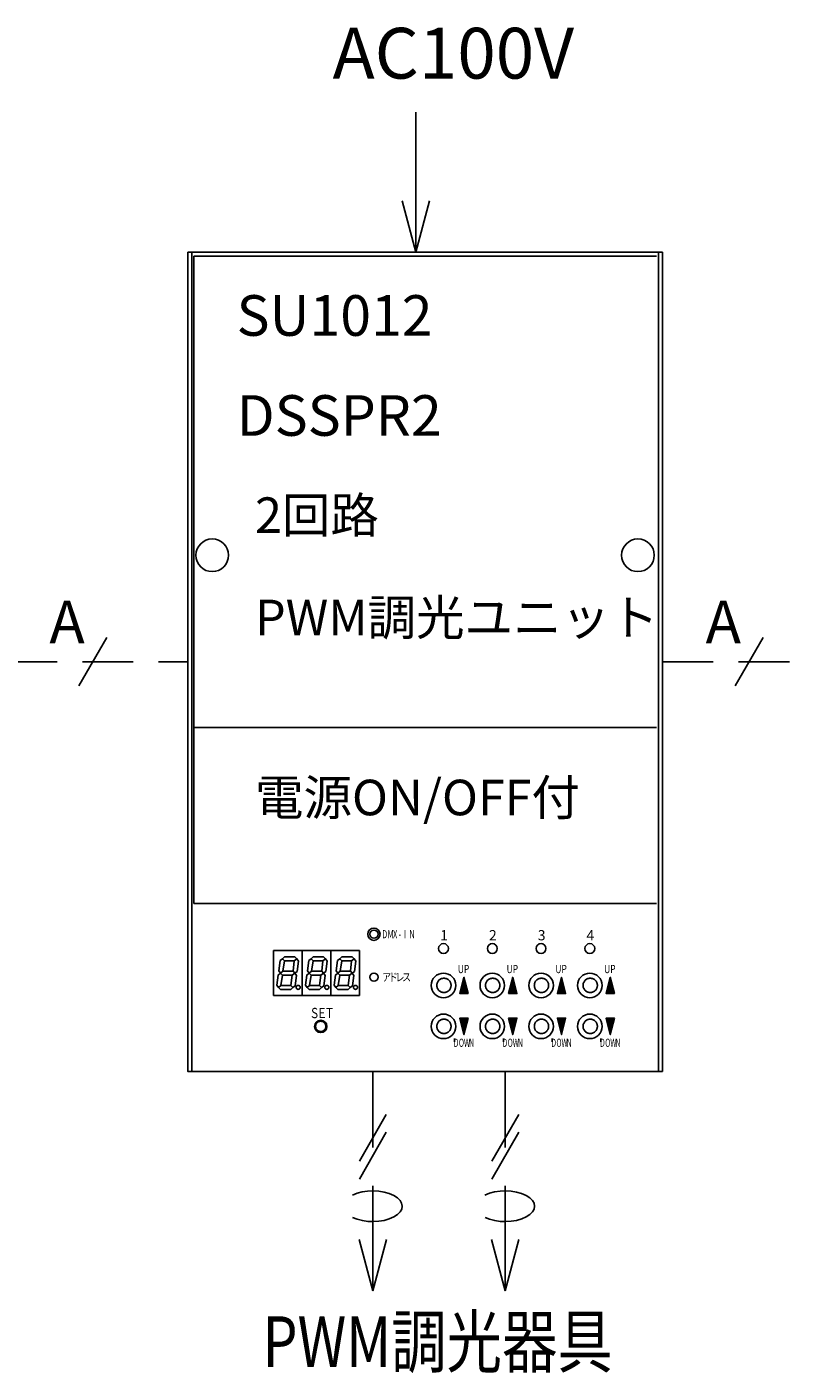
# Model space of a CAD drawing. Units: millimetres. Extents: x 928 to 1348, y 0 to 297.
# Drawn here: x 1158 to 1196, y 73 to 139 of the extents above; entities that cross this region are included whole.
import ezdxf
from ezdxf.enums import TextEntityAlignment as Align

# ---------------------------------------------------------------- set-up
doc = ezdxf.new("R2010")
doc.units = ezdxf.units.MM
for name, pattern in [('C6CONTINUOUS', [0]), ('C6DASHED', [32, 16, -16]), ('C6DOT', [16, 8, -8]), ('DASHED2', [0.375, 0.25, -0.125])]:
    doc.linetypes.add(name, pattern=pattern)
doc.layers.add('C4', color=7, linetype='Continuous')
doc.styles.add('BIGFONT', font='txt.shx', dxfattribs={"bigfont": 'bigfont'})
doc.styles.get("Standard").update_dxf_attribs({"font": 'txt.shx', "bigfont": 'bigfont.shx'})

# ---------------------------------------------------------------- blocks, each defined once
blk = doc.blocks.new('_Open30')
at = {"color": 0, "linetype": 'ByBlock', "lineweight": -2}
for p, q in [((-1, 0.268), (0, 0)), ((0, 0), (-1, -0.268)), ((0, 0), (-1, 0))]:
    blk.add_line(p, q, dxfattribs=at)

msp = doc.modelspace()

# ---------------------------------------------------------------- linework, layer by layer
at = {"color": 5, "linetype": 'C6CONTINUOUS', "ltscale": 20}
for p, q in [((1166.133, 128.367), (1189.519, 128.367)), ((1166.435, 96.312), (1166.435, 128.166)), ((1189.217, 104.977), (1166.435, 104.977)), ((1189.217, 96.312), (1166.435, 96.312))]:
    msp.add_line(p, q, dxfattribs=at)
at = {"color": 3, "linetype": 'C6CONTINUOUS', "ltscale": 20}
msp.add_line((1166.133, 128.367), (1166.133, 88.047), dxfattribs=at)
at = {"color": 7, "linetype": 'C6CONTINUOUS', "ltscale": 20}
for p, q in [((1166.133, 88.047), (1166.133, 128.367)), ((1166.335, 128.367), (1166.133, 128.367)), ((1166.335, 127.763), (1166.335, 128.367)), ((1189.317, 128.367), (1189.317, 127.763)), ((1189.519, 128.367), (1189.317, 128.367)), ((1189.519, 88.047), (1189.519, 128.367)), ((1189.519, 128.367), (1189.519, 88.047)), ((1166.335, 88.047), (1166.335, 102.361)), ((1189.317, 102.058), (1189.317, 88.047)), ((1189.519, 88.047), (1166.133, 88.047)), ((1189.317, 88.047), (1166.335, 88.047)), ((1189.317, 88.047), (1189.519, 88.047))]:
    msp.add_line(p, q, dxfattribs=at)
at = {"color": 5, "linetype": 'C6DASHED', "ltscale": 20}
msp.add_line((1166.335, 128.367), (1189.317, 128.367), dxfattribs=at)
at = {"color": 7, "linetype": 'C6DASHED', "ltscale": 20}
for p, q in [((1166.335, 88.047), (1166.335, 128.367)), ((1189.317, 128.367), (1189.317, 88.047)), ((1189.317, 88.047), (1166.335, 88.047))]:
    msp.add_line(p, q, dxfattribs=at)
at = {"linetype": 'C6DASHED', "ltscale": 20}
msp.add_line((1166.435, 128.166), (1189.217, 128.166), dxfattribs=at)
at = {"ltscale": 20}
for p, q in [((1162.148, 109.395), (1160.777, 107.019)), ((1194.47, 109.395), (1193.098, 107.019))]:
    msp.add_line(p, q, dxfattribs=at)
at = {"color": 3, "linetype": 'DASHED2', "ltscale": 10}
for p, q in [((1157.198, 108.207), (1166.133, 108.207)), ((1189.519, 108.207), (1198.454, 108.207))]:
    msp.add_line(p, q, dxfattribs=at)
at = {"linetype": 'C6CONTINUOUS', "ltscale": 20}
for p, q in [((1170.367, 91.776), (1170.367, 93.994)), ((1170.367, 93.994), (1171.778, 93.994)), ((1171.778, 93.994), (1171.778, 91.776)), ((1171.778, 91.776), (1171.778, 93.994)), ((1171.778, 93.994), (1173.189, 93.994)), ((1173.189, 93.994), (1173.189, 91.776)), ((1173.189, 91.776), (1173.189, 93.994)), ((1173.189, 93.994), (1174.6, 93.994)), ((1174.6, 93.994), (1174.6, 91.776)), ((1171.778, 91.776), (1170.367, 91.776)), ((1173.189, 91.776), (1171.778, 91.776)), ((1174.6, 91.776), (1173.189, 91.776))]:
    msp.add_line(p, q, dxfattribs=at)
at = {"linetype": 'C6DOT', "ltscale": 20}
for p, q in [((1179.278, 89.66), (1179.278, 89.498)), ((1181.68, 89.66), (1181.68, 89.498)), ((1184.082, 89.66), (1184.082, 89.498)), ((1186.485, 89.66), (1186.485, 89.498))]:
    msp.add_line(p, q, dxfattribs=at)
at = {"color": 3, "linetype": 'DASHED2', "ltscale": 20}
msp.add_lwpolyline([(1177.376, 135.258), (1177.376, 130.887)], dxfattribs=at)
at = {"color": 5, "linetype": 'C6CONTINUOUS', "ltscale": 20}
msp.add_lwpolyline([(1166.133, 128.367), (1189.519, 128.367), (1189.519, 88.047), (1189.317, 88.047), (1187.577, 88.047), (1169.56, 88.047), (1166.335, 88.047), (1166.133, 88.047), (1166.133, 128.367)], dxfattribs=at)
at = {"linetype": 'C6CONTINUOUS', "ltscale": 20}
for points in [[(1170.704, 92.885), (1170.619, 92.999), (1170.689, 93.498), (1170.805, 93.591), (1170.906, 93.49), (1170.82, 92.986), (1170.704, 92.885)], [(1170.805, 93.591), (1170.906, 93.692), (1171.41, 93.692), (1171.511, 93.591), (1171.375, 93.49), (1170.906, 93.49), (1170.805, 93.591)], [(1171.41, 92.885), (1171.324, 92.986), (1171.375, 93.49), (1171.511, 93.591), (1171.594, 93.47), (1171.524, 92.971), (1171.41, 92.885)], [(1172.116, 92.885), (1172.03, 92.999), (1172.1, 93.498), (1172.216, 93.591), (1172.317, 93.49), (1172.232, 92.986), (1172.116, 92.885)], [(1172.217, 93.591), (1172.317, 93.692), (1172.821, 93.692), (1172.922, 93.591), (1172.786, 93.49), (1172.317, 93.49), (1172.217, 93.591)], [(1172.821, 92.885), (1172.736, 92.986), (1172.786, 93.49), (1172.922, 93.591), (1173.005, 93.47), (1172.935, 92.971), (1172.821, 92.885)], [(1173.527, 92.885), (1173.441, 92.999), (1173.511, 93.498), (1173.628, 93.591), (1173.729, 93.49), (1173.643, 92.986), (1173.527, 92.885)], [(1173.628, 93.591), (1173.729, 93.692), (1174.233, 93.692), (1174.333, 93.591), (1174.197, 93.49), (1173.729, 93.49), (1173.628, 93.591)], [(1174.233, 92.885), (1174.147, 92.986), (1174.197, 93.49), (1174.333, 93.591), (1174.417, 93.47), (1174.346, 92.971), (1174.233, 92.885)], [(1170.604, 92.18), (1170.518, 92.293), (1170.588, 92.792), (1170.704, 92.885), (1170.805, 92.784), (1170.719, 92.28), (1170.604, 92.18)], [(1170.704, 92.885), (1170.82, 92.986), (1171.324, 92.986), (1171.41, 92.885), (1171.274, 92.784), (1170.805, 92.784), (1170.704, 92.885)], [(1171.309, 92.18), (1171.208, 92.28), (1171.274, 92.784), (1171.41, 92.885), (1171.493, 92.764), (1171.423, 92.265), (1171.309, 92.18)], [(1172.015, 92.18), (1171.929, 92.293), (1171.999, 92.792), (1172.116, 92.885), (1172.217, 92.784), (1172.131, 92.28), (1172.015, 92.18)], [(1172.116, 92.885), (1172.232, 92.986), (1172.736, 92.986), (1172.821, 92.885), (1172.685, 92.784), (1172.217, 92.784), (1172.116, 92.885)], [(1172.721, 92.18), (1172.62, 92.28), (1172.685, 92.784), (1172.821, 92.885), (1172.905, 92.764), (1172.834, 92.265), (1172.721, 92.18)], [(1173.426, 92.18), (1173.34, 92.293), (1173.41, 92.792), (1173.527, 92.885), (1173.628, 92.784), (1173.542, 92.28), (1173.426, 92.18)], [(1173.527, 92.885), (1173.643, 92.986), (1174.147, 92.986), (1174.233, 92.885), (1174.096, 92.784), (1173.628, 92.784), (1173.527, 92.885)], [(1174.132, 92.18), (1174.031, 92.28), (1174.096, 92.784), (1174.233, 92.885), (1174.316, 92.764), (1174.246, 92.265), (1174.132, 92.18)], [(1170.604, 92.18), (1170.719, 92.28), (1171.208, 92.28), (1171.309, 92.18), (1171.208, 92.079), (1170.704, 92.079), (1170.604, 92.18)], [(1172.015, 92.18), (1172.131, 92.28), (1172.62, 92.28), (1172.721, 92.18), (1172.62, 92.079), (1172.116, 92.079), (1172.015, 92.18)], [(1173.426, 92.18), (1173.542, 92.28), (1174.031, 92.28), (1174.132, 92.18), (1174.031, 92.079), (1173.527, 92.079), (1173.426, 92.18)], [(1179.54, 91.877), (1179.943, 91.877), (1179.741, 92.684), (1179.54, 91.877), (1179.903, 91.917), (1179.741, 92.583), (1179.58, 91.917), (1179.862, 91.958), (1179.741, 92.462), (1179.62, 91.958), (1179.822, 91.998), (1179.741, 92.341), (1179.661, 91.998), (1179.782, 92.018), (1179.741, 92.24), (1179.701, 92.038), (1179.741, 92.038), (1179.741, 92.139)], [(1181.942, 91.877), (1182.345, 91.877), (1182.144, 92.684), (1181.942, 91.877), (1182.305, 91.917), (1182.144, 92.583), (1181.982, 91.917), (1182.265, 91.958), (1182.144, 92.462), (1182.023, 91.958), (1182.224, 91.998), (1182.144, 92.341), (1182.063, 91.998), (1182.184, 92.018), (1182.144, 92.24), (1182.103, 92.038), (1182.144, 92.038), (1182.144, 92.139)], [(1184.344, 91.877), (1184.748, 91.877), (1184.546, 92.684), (1184.344, 91.877), (1184.707, 91.917), (1184.546, 92.583), (1184.385, 91.917), (1184.667, 91.958), (1184.546, 92.462), (1184.425, 91.958), (1184.627, 91.998), (1184.546, 92.341), (1184.465, 91.998), (1184.586, 92.018), (1184.546, 92.24), (1184.506, 92.038), (1184.546, 92.038), (1184.546, 92.139)], [(1186.747, 91.877), (1187.15, 91.877), (1186.948, 92.684), (1186.747, 91.877), (1187.11, 91.917), (1186.948, 92.583), (1186.787, 91.917), (1187.069, 91.958), (1186.948, 92.462), (1186.827, 91.958), (1187.029, 91.998), (1186.948, 92.341), (1186.868, 91.998), (1186.989, 92.018), (1186.948, 92.24), (1186.908, 92.038), (1186.948, 92.038), (1186.948, 92.139)], [(1179.54, 90.668), (1179.943, 90.668), (1179.741, 89.861), (1179.54, 90.668), (1179.903, 90.627), (1179.741, 89.962), (1179.58, 90.627), (1179.862, 90.587), (1179.741, 90.083), (1179.62, 90.587), (1179.822, 90.547), (1179.741, 90.204), (1179.661, 90.547), (1179.782, 90.526), (1179.741, 90.305), (1179.701, 90.506), (1179.741, 90.506), (1179.741, 90.405)], [(1181.942, 90.668), (1182.345, 90.668), (1182.144, 89.861), (1181.942, 90.668), (1182.305, 90.627), (1182.144, 89.962), (1181.982, 90.627), (1182.265, 90.587), (1182.144, 90.083), (1182.023, 90.587), (1182.224, 90.547), (1182.144, 90.204), (1182.063, 90.547), (1182.184, 90.526), (1182.144, 90.305), (1182.103, 90.506), (1182.144, 90.506), (1182.144, 90.405)], [(1184.344, 90.668), (1184.748, 90.668), (1184.546, 89.861), (1184.344, 90.668), (1184.707, 90.627), (1184.546, 89.962), (1184.385, 90.627), (1184.667, 90.587), (1184.546, 90.083), (1184.425, 90.587), (1184.627, 90.547), (1184.546, 90.204), (1184.465, 90.547), (1184.586, 90.526), (1184.546, 90.305), (1184.506, 90.506), (1184.546, 90.506), (1184.546, 90.405)], [(1186.747, 90.668), (1187.15, 90.668), (1186.948, 89.861), (1186.747, 90.668), (1187.11, 90.627), (1186.948, 89.962), (1186.787, 90.627), (1187.069, 90.587), (1186.948, 90.083), (1186.827, 90.587), (1187.029, 90.547), (1186.948, 90.204), (1186.868, 90.547), (1186.989, 90.526), (1186.948, 90.305), (1186.908, 90.506), (1186.948, 90.506), (1186.948, 90.405)]]:
    msp.add_lwpolyline(points, dxfattribs=at)
at = {"linetype": 'C6DOT', "ltscale": 20}
for points in [[(1178.753, 91.928), (1178.784, 91.929), (1178.815, 91.933), (1178.845, 91.94), (1178.874, 91.949), (1178.903, 91.961), (1178.93, 91.975), (1178.956, 91.991), (1178.98, 92.01), (1179.003, 92.031), (1179.024, 92.054), (1179.042, 92.078), (1179.059, 92.104), (1179.073, 92.131), (1179.085, 92.16), (1179.094, 92.189), (1179.101, 92.219), (1179.105, 92.25), (1179.106, 92.28), (1179.105, 92.311), (1179.101, 92.342), (1179.094, 92.372), (1179.085, 92.401), (1179.073, 92.429), (1179.059, 92.457), (1179.042, 92.483), (1179.024, 92.507), (1179.003, 92.53), (1178.98, 92.551), (1178.956, 92.569), (1178.93, 92.586), (1178.903, 92.6), (1178.874, 92.612), (1178.845, 92.621), (1178.815, 92.628), (1178.784, 92.632), (1178.753, 92.633), (1178.723, 92.632), (1178.692, 92.628), (1178.662, 92.621), (1178.633, 92.612), (1178.604, 92.6), (1178.577, 92.586), (1178.551, 92.569), (1178.527, 92.551), (1178.504, 92.53), (1178.483, 92.507), (1178.464, 92.483), (1178.448, 92.457), (1178.434, 92.429), (1178.422, 92.401), (1178.413, 92.372), (1178.406, 92.342), (1178.402, 92.311), (1178.401, 92.28), (1178.402, 92.25), (1178.406, 92.219), (1178.413, 92.189), (1178.422, 92.16), (1178.434, 92.131), (1178.448, 92.104), (1178.464, 92.078), (1178.483, 92.054), (1178.504, 92.031), (1178.527, 92.01), (1178.551, 91.991), (1178.577, 91.975), (1178.604, 91.961), (1178.633, 91.949), (1178.662, 91.94), (1178.692, 91.933), (1178.723, 91.929), (1178.753, 91.928)], [(1181.156, 91.928), (1181.186, 91.929), (1181.217, 91.933), (1181.247, 91.94), (1181.276, 91.949), (1181.305, 91.961), (1181.332, 91.975), (1181.358, 91.991), (1181.383, 92.01), (1181.405, 92.031), (1181.426, 92.054), (1181.445, 92.078), (1181.461, 92.104), (1181.475, 92.131), (1181.487, 92.16), (1181.497, 92.189), (1181.503, 92.219), (1181.507, 92.25), (1181.509, 92.28), (1181.507, 92.311), (1181.503, 92.342), (1181.497, 92.372), (1181.487, 92.401), (1181.475, 92.429), (1181.461, 92.457), (1181.445, 92.483), (1181.426, 92.507), (1181.405, 92.53), (1181.383, 92.551), (1181.358, 92.569), (1181.332, 92.586), (1181.305, 92.6), (1181.276, 92.612), (1181.247, 92.621), (1181.217, 92.628), (1181.186, 92.632), (1181.156, 92.633), (1181.125, 92.632), (1181.094, 92.628), (1181.064, 92.621), (1181.035, 92.612), (1181.007, 92.6), (1180.979, 92.586), (1180.953, 92.569), (1180.929, 92.551), (1180.906, 92.53), (1180.885, 92.507), (1180.867, 92.483), (1180.85, 92.457), (1180.836, 92.429), (1180.824, 92.401), (1180.815, 92.372), (1180.808, 92.342), (1180.804, 92.311), (1180.803, 92.28), (1180.804, 92.25), (1180.808, 92.219), (1180.815, 92.189), (1180.824, 92.16), (1180.836, 92.131), (1180.85, 92.104), (1180.867, 92.078), (1180.885, 92.054), (1180.906, 92.031), (1180.929, 92.01), (1180.953, 91.991), (1180.979, 91.975), (1181.007, 91.961), (1181.035, 91.949), (1181.064, 91.94), (1181.094, 91.933), (1181.125, 91.929), (1181.156, 91.928)], [(1183.558, 91.928), (1183.589, 91.929), (1183.619, 91.933), (1183.649, 91.94), (1183.679, 91.949), (1183.707, 91.961), (1183.734, 91.975), (1183.76, 91.991), (1183.785, 92.01), (1183.808, 92.031), (1183.828, 92.054), (1183.847, 92.078), (1183.864, 92.104), (1183.878, 92.131), (1183.89, 92.16), (1183.899, 92.189), (1183.906, 92.219), (1183.91, 92.25), (1183.911, 92.28), (1183.91, 92.311), (1183.906, 92.342), (1183.899, 92.372), (1183.89, 92.401), (1183.878, 92.429), (1183.864, 92.457), (1183.847, 92.483), (1183.828, 92.507), (1183.808, 92.53), (1183.785, 92.551), (1183.76, 92.569), (1183.734, 92.586), (1183.707, 92.6), (1183.679, 92.612), (1183.649, 92.621), (1183.619, 92.628), (1183.589, 92.632), (1183.558, 92.633), (1183.527, 92.632), (1183.497, 92.628), (1183.467, 92.621), (1183.437, 92.612), (1183.409, 92.6), (1183.382, 92.586), (1183.356, 92.569), (1183.331, 92.551), (1183.309, 92.53), (1183.288, 92.507), (1183.269, 92.483), (1183.253, 92.457), (1183.238, 92.429), (1183.227, 92.401), (1183.217, 92.372), (1183.211, 92.342), (1183.207, 92.311), (1183.205, 92.28), (1183.207, 92.25), (1183.211, 92.219), (1183.217, 92.189), (1183.227, 92.16), (1183.238, 92.131), (1183.253, 92.104), (1183.269, 92.078), (1183.288, 92.054), (1183.309, 92.031), (1183.331, 92.01), (1183.356, 91.991), (1183.382, 91.975), (1183.409, 91.961), (1183.437, 91.949), (1183.467, 91.94), (1183.497, 91.933), (1183.527, 91.929), (1183.558, 91.928)], [(1185.96, 91.928), (1185.991, 91.929), (1186.022, 91.933), (1186.052, 91.94), (1186.081, 91.949), (1186.109, 91.961), (1186.137, 91.975), (1186.163, 91.991), (1186.187, 92.01), (1186.21, 92.031), (1186.231, 92.054), (1186.249, 92.078), (1186.266, 92.104), (1186.28, 92.131), (1186.292, 92.16), (1186.301, 92.189), (1186.308, 92.219), (1186.312, 92.25), (1186.313, 92.28), (1186.312, 92.311), (1186.308, 92.342), (1186.301, 92.372), (1186.292, 92.401), (1186.28, 92.429), (1186.266, 92.457), (1186.249, 92.483), (1186.231, 92.507), (1186.21, 92.53), (1186.187, 92.551), (1186.163, 92.569), (1186.137, 92.586), (1186.109, 92.6), (1186.081, 92.612), (1186.052, 92.621), (1186.022, 92.628), (1185.991, 92.632), (1185.96, 92.633), (1185.93, 92.632), (1185.899, 92.628), (1185.869, 92.621), (1185.84, 92.612), (1185.811, 92.6), (1185.784, 92.586), (1185.758, 92.569), (1185.734, 92.551), (1185.711, 92.53), (1185.69, 92.507), (1185.671, 92.483), (1185.655, 92.457), (1185.641, 92.429), (1185.629, 92.401), (1185.62, 92.372), (1185.613, 92.342), (1185.609, 92.311), (1185.608, 92.28), (1185.609, 92.25), (1185.613, 92.219), (1185.62, 92.189), (1185.629, 92.16), (1185.641, 92.131), (1185.655, 92.104), (1185.671, 92.078), (1185.69, 92.054), (1185.711, 92.031), (1185.734, 92.01), (1185.758, 91.991), (1185.784, 91.975), (1185.811, 91.961), (1185.84, 91.949), (1185.869, 91.94), (1185.899, 91.933), (1185.93, 91.929), (1185.96, 91.928)], [(1178.753, 89.912), (1178.784, 89.913), (1178.815, 89.917), (1178.845, 89.924), (1178.874, 89.933), (1178.903, 89.945), (1178.93, 89.959), (1178.956, 89.975), (1178.98, 89.994), (1179.003, 90.015), (1179.024, 90.038), (1179.042, 90.062), (1179.059, 90.088), (1179.073, 90.115), (1179.085, 90.144), (1179.094, 90.173), (1179.101, 90.203), (1179.105, 90.234), (1179.106, 90.264), (1179.105, 90.295), (1179.101, 90.326), (1179.094, 90.356), (1179.085, 90.385), (1179.073, 90.413), (1179.059, 90.441), (1179.042, 90.467), (1179.024, 90.491), (1179.003, 90.514), (1178.98, 90.535), (1178.956, 90.553), (1178.93, 90.57), (1178.903, 90.584), (1178.874, 90.596), (1178.845, 90.605), (1178.815, 90.612), (1178.784, 90.616), (1178.753, 90.617), (1178.723, 90.616), (1178.692, 90.612), (1178.662, 90.605), (1178.633, 90.596), (1178.604, 90.584), (1178.577, 90.57), (1178.551, 90.553), (1178.527, 90.535), (1178.504, 90.514), (1178.483, 90.491), (1178.464, 90.467), (1178.448, 90.441), (1178.434, 90.413), (1178.422, 90.385), (1178.413, 90.356), (1178.406, 90.326), (1178.402, 90.295), (1178.401, 90.264), (1178.402, 90.234), (1178.406, 90.203), (1178.413, 90.173), (1178.422, 90.144), (1178.434, 90.115), (1178.448, 90.088), (1178.464, 90.062), (1178.483, 90.038), (1178.504, 90.015), (1178.527, 89.994), (1178.551, 89.975), (1178.577, 89.959), (1178.604, 89.945), (1178.633, 89.933), (1178.662, 89.924), (1178.692, 89.917), (1178.723, 89.913), (1178.753, 89.912)], [(1181.156, 89.912), (1181.186, 89.913), (1181.217, 89.917), (1181.247, 89.924), (1181.276, 89.933), (1181.305, 89.945), (1181.332, 89.959), (1181.358, 89.975), (1181.383, 89.994), (1181.405, 90.015), (1181.426, 90.038), (1181.445, 90.062), (1181.461, 90.088), (1181.475, 90.115), (1181.487, 90.144), (1181.497, 90.173), (1181.503, 90.203), (1181.507, 90.234), (1181.509, 90.264), (1181.507, 90.295), (1181.503, 90.326), (1181.497, 90.356), (1181.487, 90.385), (1181.475, 90.413), (1181.461, 90.441), (1181.445, 90.467), (1181.426, 90.491), (1181.405, 90.514), (1181.383, 90.535), (1181.358, 90.553), (1181.332, 90.57), (1181.305, 90.584), (1181.276, 90.596), (1181.247, 90.605), (1181.217, 90.612), (1181.186, 90.616), (1181.156, 90.617), (1181.125, 90.616), (1181.094, 90.612), (1181.064, 90.605), (1181.035, 90.596), (1181.007, 90.584), (1180.979, 90.57), (1180.953, 90.553), (1180.929, 90.535), (1180.906, 90.514), (1180.885, 90.491), (1180.867, 90.467), (1180.85, 90.441), (1180.836, 90.413), (1180.824, 90.385), (1180.815, 90.356), (1180.808, 90.326), (1180.804, 90.295), (1180.803, 90.264), (1180.804, 90.234), (1180.808, 90.203), (1180.815, 90.173), (1180.824, 90.144), (1180.836, 90.115), (1180.85, 90.088), (1180.867, 90.062), (1180.885, 90.038), (1180.906, 90.015), (1180.929, 89.994), (1180.953, 89.975), (1180.979, 89.959), (1181.007, 89.945), (1181.035, 89.933), (1181.064, 89.924), (1181.094, 89.917), (1181.125, 89.913), (1181.156, 89.912)], [(1183.558, 89.912), (1183.589, 89.913), (1183.619, 89.917), (1183.649, 89.924), (1183.679, 89.933), (1183.707, 89.945), (1183.734, 89.959), (1183.76, 89.975), (1183.785, 89.994), (1183.808, 90.015), (1183.828, 90.038), (1183.847, 90.062), (1183.864, 90.088), (1183.878, 90.115), (1183.89, 90.144), (1183.899, 90.173), (1183.906, 90.203), (1183.91, 90.234), (1183.911, 90.264), (1183.91, 90.295), (1183.906, 90.326), (1183.899, 90.356), (1183.89, 90.385), (1183.878, 90.413), (1183.864, 90.441), (1183.847, 90.467), (1183.828, 90.491), (1183.808, 90.514), (1183.785, 90.535), (1183.76, 90.553), (1183.734, 90.57), (1183.707, 90.584), (1183.679, 90.596), (1183.649, 90.605), (1183.619, 90.612), (1183.589, 90.616), (1183.558, 90.617), (1183.527, 90.616), (1183.497, 90.612), (1183.467, 90.605), (1183.437, 90.596), (1183.409, 90.584), (1183.382, 90.57), (1183.356, 90.553), (1183.331, 90.535), (1183.309, 90.514), (1183.288, 90.491), (1183.269, 90.467), (1183.253, 90.441), (1183.238, 90.413), (1183.227, 90.385), (1183.217, 90.356), (1183.211, 90.326), (1183.207, 90.295), (1183.205, 90.264), (1183.207, 90.234), (1183.211, 90.203), (1183.217, 90.173), (1183.227, 90.144), (1183.238, 90.115), (1183.253, 90.088), (1183.269, 90.062), (1183.288, 90.038), (1183.309, 90.015), (1183.331, 89.994), (1183.356, 89.975), (1183.382, 89.959), (1183.409, 89.945), (1183.437, 89.933), (1183.467, 89.924), (1183.497, 89.917), (1183.527, 89.913), (1183.558, 89.912)], [(1185.96, 89.912), (1185.991, 89.913), (1186.022, 89.917), (1186.052, 89.924), (1186.081, 89.933), (1186.109, 89.945), (1186.137, 89.959), (1186.163, 89.975), (1186.187, 89.994), (1186.21, 90.015), (1186.231, 90.038), (1186.249, 90.062), (1186.266, 90.088), (1186.28, 90.115), (1186.292, 90.144), (1186.301, 90.173), (1186.308, 90.203), (1186.312, 90.234), (1186.313, 90.264), (1186.312, 90.295), (1186.308, 90.326), (1186.301, 90.356), (1186.292, 90.385), (1186.28, 90.413), (1186.266, 90.441), (1186.249, 90.467), (1186.231, 90.491), (1186.21, 90.514), (1186.187, 90.535), (1186.163, 90.553), (1186.137, 90.57), (1186.109, 90.584), (1186.081, 90.596), (1186.052, 90.605), (1186.022, 90.612), (1185.991, 90.616), (1185.96, 90.617), (1185.93, 90.616), (1185.899, 90.612), (1185.869, 90.605), (1185.84, 90.596), (1185.811, 90.584), (1185.784, 90.57), (1185.758, 90.553), (1185.734, 90.535), (1185.711, 90.514), (1185.69, 90.491), (1185.671, 90.467), (1185.655, 90.441), (1185.641, 90.413), (1185.629, 90.385), (1185.62, 90.356), (1185.613, 90.326), (1185.609, 90.295), (1185.608, 90.264), (1185.609, 90.234), (1185.613, 90.203), (1185.62, 90.173), (1185.629, 90.144), (1185.641, 90.115), (1185.655, 90.088), (1185.671, 90.062), (1185.69, 90.038), (1185.711, 90.015), (1185.734, 89.994), (1185.758, 89.975), (1185.784, 89.959), (1185.811, 89.945), (1185.84, 89.933), (1185.869, 89.924), (1185.899, 89.917), (1185.93, 89.913), (1185.96, 89.912)]]:
    msp.add_lwpolyline(points, dxfattribs=at)
at = {"color": 3, "linetype": 'DASHED2', "ltscale": 15}
for points in [[(1175.254, 88.047), (1175.254, 79.774)], [(1181.774, 88.047), (1181.774, 79.774)]]:
    msp.add_lwpolyline(points, dxfattribs=at)
at = {"color": 5, "linetype": 'C6CONTINUOUS', "ltscale": 20}
for centre in [(1167.343, 113.449), (1188.309, 113.449)]:
    msp.add_circle(centre, 0.806, dxfattribs=at)
at = {"linetype": 'C6CONTINUOUS', "ltscale": 20}
for centre, radius in [((1175.306, 94.8), 0.302), ((1175.306, 94.8), 0.202), ((1178.733, 94.095), 0.242), ((1181.136, 94.095), 0.242), ((1183.538, 94.095), 0.242), ((1185.94, 94.095), 0.242), ((1175.306, 92.684), 0.202), ((1178.733, 92.28), 0.605), ((1181.136, 92.28), 0.605), ((1183.538, 92.28), 0.605), ((1185.94, 92.28), 0.605), ((1171.576, 92.18), 0.101), ((1172.988, 92.18), 0.101), ((1174.399, 92.18), 0.101), ((1178.733, 90.264), 0.605), ((1181.136, 90.264), 0.605), ((1183.538, 90.264), 0.605), ((1185.94, 90.264), 0.605), ((1172.685, 90.264), 0.302)]:
    msp.add_circle(centre, radius, dxfattribs=at)
at = {"linetype": 'C6DOT', "ltscale": 20}
msp.add_circle((1172.685, 90.264), 0.252, dxfattribs=at)
at = {"layer": 'C4', "ltscale": 20}
for p, q in [((1175.917, 85.928), (1174.591, 83.631)), ((1182.437, 85.928), (1181.111, 83.631)), ((1175.917, 85.049), (1174.591, 82.752)), ((1182.437, 85.049), (1181.111, 82.752))]:
    msp.add_line(p, q, dxfattribs=at)
at = {"layer": 'C4', "color": 5}
for centre in [(1175.254, 81.412), (1181.774, 81.412)]:
    msp.add_ellipse(centre, major_axis=(1.445, 0), ratio=0.523255, start_param=3.951601, end_param=8.621358, dxfattribs=at)

# ---------------------------------------------------------------- block references
at = {"color": 3, "ltscale": 20, "rotation": 90}
for p, xscale, yscale, zscale in [((1177.376, 128.367), -2.519999999999999, 2.519999999999999, 2.519999999999999), ((1175.254, 77.254), -2.520047829599999, 2.520047829599999, 2.520047829599999), ((1181.774, 77.254), -2.520047829599999, 2.520047829599999, 2.520047829599999)]:
    msp.add_blockref('_Open30', p, dxfattribs=dict(at, xscale=xscale, yscale=yscale, zscale=zscale))

# ---------------------------------------------------------------- texts
at = {"color": 5, "linetype": 'Continuous', "ltscale": 20}
for s, height, p in [('AC100V', 2.5, (1173.271, 136.909)), ('SU1012', 2, (1168.541, 124.251)), ('DSSPR2 ', 2, (1168.541, 119.329)), ('2回路', 1.75, (1169.45, 114.548)), ('PWM調光ユニット', 1.75, (1169.45, 109.513)), ('A', 2.1, (1159.321, 109.116)), ('A', 2.1, (1191.642, 109.116)), ('電源ON/OFF付', 1.75, (1169.45, 100.653))]:
    msp.add_text(s, height=height, dxfattribs=at).set_placement(p)
at = {"linetype": 'C6CONTINUOUS', "ltscale": 20}
for s, width, p in [('D', 0.666, (1175.709, 94.599)), ('M', 0.666, (1175.978, 94.599)), ('X', 0.666, (1176.247, 94.599)), ('-', 0.666, (1176.516, 94.599)), ('I', 0.666, (1176.784, 94.599)), ('N', 0.666, (1177.053, 94.599)), ('U', 0.75, (1179.439, 92.885)), ('P', 0.75, (1179.741, 92.885)), ('U', 0.75, (1181.841, 92.885)), ('P', 0.75, (1182.144, 92.885)), ('U', 0.75, (1184.244, 92.885)), ('P', 0.75, (1184.546, 92.885)), ('U', 0.75, (1186.646, 92.885)), ('P', 0.75, (1186.948, 92.885)), ('D', 0.625, (1179.237, 89.256)), ('O', 0.625, (1179.489, 89.256)), ('W', 0.625, (1179.741, 89.256)), ('N', 0.625, (1179.993, 89.256)), ('D', 0.625, (1181.64, 89.256)), ('O', 0.625, (1181.892, 89.256)), ('W', 0.625, (1182.144, 89.256)), ('N', 0.625, (1182.396, 89.256)), ('D', 0.625, (1184.042, 89.256)), ('O', 0.625, (1184.294, 89.256)), ('W', 0.625, (1184.546, 89.256)), ('N', 0.625, (1184.798, 89.256)), ('D', 0.625, (1186.444, 89.256)), ('O', 0.625, (1186.696, 89.256)), ('W', 0.625, (1186.948, 89.256)), ('N', 0.625, (1187.2, 89.256))]:
    msp.add_text(s, height=0.403, dxfattribs=dict(at, width=width)).set_placement(p)
for s, p in [('1', (1178.571, 94.498)), ('2', (1180.973, 94.498)), ('3', (1183.376, 94.498)), ('4', (1185.778, 94.498))]:
    msp.add_text(s, height=0.504, dxfattribs=at).set_placement(p)
at = {"linetype": 'C6CONTINUOUS', "ltscale": 20, "style": 'BIGFONT'}
for s, height, width, p in [('ア', 0.403, 0.812, (1175.709, 92.482)), ('ド', 0.403, 0.812, (1176.037, 92.482)), ('レ', 0.403, 0.812, (1176.364, 92.482)), ('ス', 0.403, 0.812, (1176.692, 92.482)), ('Ｓ', 0.504, 0.733, (1172.131, 90.668)), ('Ｅ', 0.504, 0.733, (1172.5, 90.668)), ('Ｔ', 0.504, 0.733, (1172.87, 90.668))]:
    msp.add_text(s, height=height, dxfattribs=dict(at, width=width)).set_placement(p)
at = {"color": 5, "linetype": 'Continuous', "ltscale": 20, "width": 0.8}
msp.add_text('PWM調光器具', height=2.5, dxfattribs=at).set_placement((1178.444, 73.494), align=Align.CENTER)

doc.saveas('drawing.dxf')
